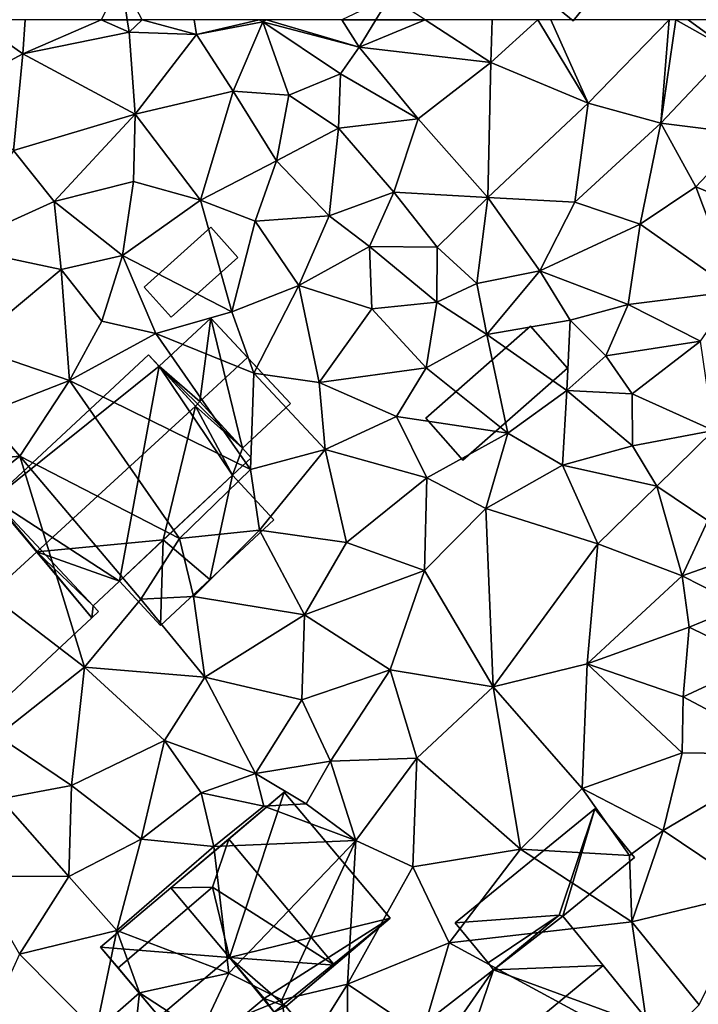
# Model space of a CAD drawing. Extents: x -2000 to -964, y -2000 to -984.
# Drawn here: x -1435 to -1397, y -1806 to -1750 of the extents above; entities that cross this region are included whole.
import ezdxf

# ---------------------------------------------------------------- set-up
doc = ezdxf.new("R2010")
doc.units = 0
doc.header["$MEASUREMENT"] = 0
for name, color, linetype in [('Bygninger_LOD1', 1, 'Continuous'), ('Bygninger_LOD2', 1, 'Continuous'), ('Terraen', 33, 'Continuous')]:
    doc.layers.add(name, color=color, linetype=linetype)

# ---------------------------------------------------------------- blocks, each defined once
blk = doc.blocks.new('1km_6223_571_Flyttet_X-573000m_Y-6225000m_ACAD_1_FMEBLOCK41')
at = {"layer": 'Terraen', "color": 9, "true_color": 0xbbbbbb}
for points in [[(8.106, -62.5, 11.376), (7.78, -60.28, 11.52), (6.637, -62.5, 11.376)], [(8.954, -62.5, 11.389), (7.78, -60.28, 11.52), (8.106, -62.5, 11.376)], [(22.176, -62.5, 11.218), (22.97, -61.2, 11.2), (20.26, -62.5, 11.236)], [(24.965, -62.5, 11.081), (22.97, -61.2, 11.2), (22.176, -62.5, 11.218)]]:
    blk.add_polyline3d(points, close=True, dxfattribs=at)
blk = doc.blocks.new('1km_6223_571_Flyttet_X-573000m_Y-6225000m_ACAD_1_FMEBLOCK81')
at = {"layer": 'Terraen', "color": 9, "true_color": 0xbbbbbb}
for points in [[(-0.531, 62.5, 11.626), (-1.79, 58.42, 11.52), (2.2, 60.56, 11.39)], [(2.327, 62.5, 11.446), (-0.531, 62.5, 11.626), (2.2, 60.56, 11.39)], [(2.327, 62.5, 11.446), (2.2, 60.56, 11.39), (6.637, 62.5, 11.376)], [(2.2, 60.56, 11.39), (8.21, 61.79, 11.33), (6.637, 62.5, 11.376)], [(8.106, 62.5, 11.376), (6.637, 62.5, 11.376), (8.21, 61.79, 11.33)], [(8.954, 62.5, 11.389), (8.106, 62.5, 11.376), (8.21, 61.79, 11.33)], [(8.954, 62.5, 11.389), (8.21, 61.79, 11.33), (12.02, 61.66, 11.32)], [(11.889, 62.5, 11.389), (8.954, 62.5, 11.389), (12.02, 61.66, 11.32)], [(15.574, 62.5, 11.457), (11.889, 62.5, 11.389), (12.02, 61.66, 11.32)], [(15.574, 62.5, 11.457), (12.02, 61.66, 11.32), (15.79, 62.37, 11.45)], [(12.02, 61.66, 11.32), (14.1, 58.45, 11.19), (15.79, 62.37, 11.45)], [(15.79, 62.37, 11.45), (14.1, 58.45, 11.19), (17.26, 58.24, 11.41)], [(15.792, 62.5, 11.449), (15.574, 62.5, 11.457), (15.79, 62.37, 11.45)], [(15.989, 62.5, 11.436), (15.79, 62.37, 11.45), (21.23, 60.95, 11.24)], [(15.989, 62.5, 11.436), (15.792, 62.5, 11.449), (15.79, 62.37, 11.45)], [(15.79, 62.37, 11.45), (20.17, 59.43, 11.61), (21.23, 60.95, 11.24)], [(15.79, 62.37, 11.45), (17.26, 58.24, 11.41), (20.17, 59.43, 11.61)], [(20.26, 62.5, 11.236), (15.989, 62.5, 11.436), (21.23, 60.95, 11.24)], [(22.176, 62.5, 11.218), (20.26, 62.5, 11.236), (21.23, 60.95, 11.24)], [(24.965, 62.5, 11.081), (22.176, 62.5, 11.218), (21.23, 60.95, 11.24)], [(24.965, 62.5, 11.081), (21.23, 60.95, 11.24), (28.68, 60.08, 10.86)], [(28.76, 62.5, 11.053), (24.965, 62.5, 11.081), (28.68, 60.08, 10.86)], [(31.334, 62.5, 10.852), (28.68, 60.08, 10.86), (34.19, 57.78, 10.76)], [(31.334, 62.5, 10.852), (28.76, 62.5, 11.053), (28.68, 60.08, 10.86)], [(32.075, 62.5, 10.842), (31.334, 62.5, 10.852), (34.19, 57.78, 10.76)], [(38.764, 62.5, 10.714), (32.075, 62.5, 10.842), (34.19, 57.78, 10.76)], [(38.764, 62.5, 10.714), (34.19, 57.78, 10.76), (38.29, 56.65, 10.68)], [(39.143, 62.5, 10.708), (38.29, 56.65, 10.68), (42.21, 60.77, 10.65)], [(39.143, 62.5, 10.708), (38.764, 62.5, 10.714), (38.29, 56.65, 10.68)], [(39.84, 62.5, 10.697), (39.143, 62.5, 10.708), (42.21, 60.77, 10.65)], [(42.409, 62.5, 10.904), (39.84, 62.5, 10.697), (42.21, 60.77, 10.65)], [(8.21, 61.79, 11.33), (2.2, 60.56, 11.39), (8.56, 57.15, 11.26)], [(8.21, 61.79, 11.33), (8.56, 57.15, 11.26), (12.02, 61.66, 11.32)], [(12.02, 61.66, 11.32), (8.56, 57.15, 11.26), (14.1, 58.45, 11.19)], [(21.23, 60.95, 11.24), (20.17, 59.43, 11.61), (24.57, 56.89, 10.92)], [(21.23, 60.95, 11.24), (24.57, 56.89, 10.92), (28.68, 60.08, 10.86)], [(42.21, 60.77, 10.65), (38.29, 56.65, 10.68), (43.11, 56.05, 10.66)], [(-1.79, 58.42, 11.52), (1.68, 55.1, 11.31), (2.2, 60.56, 11.39)], [(2.2, 60.56, 11.39), (1.68, 55.1, 11.31), (8.56, 57.15, 11.26)], [(28.68, 60.08, 10.86), (24.57, 56.89, 10.92), (28.52, 52.44, 10.81)], [(28.68, 60.08, 10.86), (28.52, 52.44, 10.81), (34.19, 57.78, 10.76)], [(20.17, 59.43, 11.61), (17.26, 58.24, 11.41), (20.07, 56.36, 11.13)], [(20.17, 59.43, 11.61), (20.07, 56.36, 11.13), (24.57, 56.89, 10.92)], [(8.56, 57.15, 11.26), (12.25, 52.29, 11.2), (14.1, 58.45, 11.19)], [(16.55, 54.51, 11.22), (14.1, 58.45, 11.19), (12.25, 52.29, 11.2)], [(16.55, 54.51, 11.22), (17.26, 58.24, 11.41), (14.1, 58.45, 11.19)], [(16.55, 54.51, 11.22), (20.07, 56.36, 11.13), (17.26, 58.24, 11.41)], [(34.19, 57.78, 10.76), (28.52, 52.44, 10.81), (33.43, 52.18, 10.74)], [(34.19, 57.78, 10.76), (33.43, 52.18, 10.74), (38.29, 56.65, 10.68)], [(8.56, 57.15, 11.26), (1.68, 55.1, 11.31), (3.98, 52.22, 11.19)], [(8.56, 57.15, 11.26), (3.98, 52.22, 11.19), (8.47, 53.35, 11.15)], [(8.56, 57.15, 11.26), (8.47, 53.35, 11.15), (12.25, 52.29, 11.2)], [(24.57, 56.89, 10.92), (20.07, 56.36, 11.13), (23.19, 52.75, 11.08)], [(24.57, 56.89, 10.92), (23.19, 52.75, 11.08), (28.52, 52.44, 10.81)], [(16.55, 54.51, 11.22), (19.54, 51.41, 11.06), (20.07, 56.36, 11.13)], [(20.07, 56.36, 11.13), (19.54, 51.41, 11.06), (23.19, 52.75, 11.08)], [(38.29, 56.65, 10.68), (33.43, 52.18, 10.74), (37.13, 50.93, 10.68)], [(38.29, 56.65, 10.68), (37.13, 50.93, 10.68), (40.27, 53.05, 10.65)], [(38.29, 56.65, 10.68), (40.27, 53.05, 10.65), (43.11, 56.05, 10.66)], [(43.11, 56.05, 10.66), (40.27, 53.05, 10.65), (46.18, 50.63, 10.35)], [(1.68, 55.1, 11.31), (-1.68, 49.66, 11.4), (3.98, 52.22, 11.19)], [(16.55, 54.51, 11.22), (12.25, 52.29, 11.2), (15.35, 51.1, 11.2)], [(16.55, 54.51, 11.22), (15.35, 51.1, 11.2), (19.54, 51.41, 11.06)], [(8.47, 53.35, 11.15), (3.98, 52.22, 11.19), (7.85, 49.17, 11.19)], [(8.47, 53.35, 11.15), (7.85, 49.17, 11.19), (12.25, 52.29, 11.2)], [(40.27, 53.05, 10.65), (37.13, 50.93, 10.68), (42.51, 47.14, 10.44)], [(40.27, 53.05, 10.65), (42.51, 47.14, 10.44), (46.18, 50.63, 10.35)], [(23.19, 52.75, 11.08), (19.54, 51.41, 11.06), (21.82, 49.68, 11.11)], [(23.19, 52.75, 11.08), (21.82, 49.68, 11.11), (25.65, 49.63, 11.02)], [(28.52, 52.44, 10.81), (23.19, 52.75, 11.08), (25.65, 49.63, 11.02)], [(28.52, 52.44, 10.81), (25.65, 49.63, 11.02), (27.88, 47.58, 11.21)], [(28.52, 52.44, 10.81), (27.88, 47.58, 11.21), (31.46, 48.29, 10.89)], [(33.43, 52.18, 10.74), (28.52, 52.44, 10.81), (31.46, 48.29, 10.89)], [(3.98, 52.22, 11.19), (-1.68, 49.66, 11.4), (4.38, 48.37, 11.24)], [(3.98, 52.22, 11.19), (4.38, 48.37, 11.24), (7.85, 49.17, 11.19)], [(12.25, 52.29, 11.2), (7.85, 49.17, 11.19), (14.03, 45.97, 11.12)], [(15.35, 51.1, 11.2), (12.25, 52.29, 11.2), (14.03, 45.97, 11.12)], [(33.43, 52.18, 10.74), (31.46, 48.29, 10.89), (37.13, 50.93, 10.68)], [(15.35, 51.1, 11.2), (17.82, 47.47, 11.05), (19.54, 51.41, 11.06)], [(19.54, 51.41, 11.06), (17.82, 47.47, 11.05), (21.82, 49.68, 11.11)], [(15.35, 51.1, 11.2), (14.03, 45.97, 11.12), (17.82, 47.47, 11.05)], [(37.13, 50.93, 10.68), (31.46, 48.29, 10.89), (36.45, 46.39, 10.73)], [(37.13, 50.93, 10.68), (36.45, 46.39, 10.73), (42.51, 47.14, 10.44)], [(-1.68, 49.66, 11.4), (-0.84, 44.03, 11.35), (4.38, 48.37, 11.24)], [(21.82, 49.68, 11.11), (17.82, 47.47, 11.05), (21.94, 46.15, 10.95)], [(21.82, 49.68, 11.11), (25.63, 46.53, 11.31), (25.65, 49.63, 11.02)], [(21.82, 49.68, 11.11), (21.94, 46.15, 10.95), (25.63, 46.53, 11.31)], [(25.65, 49.63, 11.02), (25.63, 46.53, 11.31), (27.88, 47.58, 11.21)], [(7.85, 49.17, 11.19), (4.38, 48.37, 11.24), (6.67, 45.46, 11.17)], [(7.85, 49.17, 11.19), (6.67, 45.46, 11.17), (9.73, 44.75, 11.12)], [(7.85, 49.17, 11.19), (9.73, 44.75, 11.12), (14.03, 45.97, 11.12)], [(4.38, 48.37, 11.24), (-0.84, 44.03, 11.35), (4.84, 42.09, 11.07)], [(4.38, 48.37, 11.24), (4.84, 42.09, 11.07), (6.67, 45.46, 11.17)], [(31.46, 48.29, 10.89), (27.88, 47.58, 11.21), (28.46, 44.69, 10.91)], [(31.46, 48.29, 10.89), (28.46, 44.69, 10.91), (33.17, 45.51, 11.12)], [(31.46, 48.29, 10.89), (33.17, 45.51, 11.12), (36.45, 46.39, 10.73)], [(14.03, 45.97, 11.12), (15.27, 42.51, 11.19), (17.82, 47.47, 11.05)], [(17.82, 47.47, 11.05), (15.27, 42.51, 11.19), (18.97, 41.98, 11.04)], [(17.82, 47.47, 11.05), (18.97, 41.98, 11.04), (21.94, 46.15, 10.95)], [(25.63, 46.53, 11.31), (28.46, 44.69, 10.91), (27.88, 47.58, 11.21)], [(42.51, 47.14, 10.44), (36.45, 46.39, 10.73), (40.55, 44.32, 10.5)], [(25.63, 46.53, 11.31), (21.94, 46.15, 10.95), (25.02, 42.82, 10.88)], [(25.63, 46.53, 11.31), (25.02, 42.82, 10.88), (28.46, 44.69, 10.91)], [(36.45, 46.39, 10.73), (33.17, 45.51, 11.12), (35.19, 43.49, 10.73)], [(36.45, 46.39, 10.73), (35.19, 43.49, 10.73), (40.55, 44.32, 10.5)], [(14.03, 45.97, 11.12), (9.73, 44.75, 11.12), (15.27, 42.51, 11.19)], [(21.94, 46.15, 10.95), (18.97, 41.98, 11.04), (25.02, 42.82, 10.88)], [(6.67, 45.46, 11.17), (4.84, 42.09, 11.07), (9.73, 44.75, 11.12)], [(28.46, 44.69, 10.91), (32.98, 41.54, 10.94), (33.17, 45.51, 11.12)], [(33.17, 45.51, 11.12), (32.98, 41.54, 10.94), (35.19, 43.49, 10.73)], [(9.73, 44.75, 11.12), (4.84, 42.09, 11.07), (15.08, 37.06, 11.02)], [(9.73, 44.75, 11.12), (15.08, 37.06, 11.02), (15.27, 42.51, 11.19)], [(28.46, 44.69, 10.91), (25.02, 42.82, 10.88), (29.64, 39.12, 10.85)], [(28.46, 44.69, 10.91), (29.64, 39.12, 10.85), (32.98, 41.54, 10.94)], [(-0.84, 44.03, 11.35), (-0.04, 40.19, 11.16), (4.84, 42.09, 11.07)], [(40.55, 44.32, 10.5), (35.19, 43.49, 10.73), (36.68, 41.35, 10.73)], [(40.55, 44.32, 10.5), (36.68, 41.35, 10.73), (41.27, 39.27, 10.45)], [(35.19, 43.49, 10.73), (32.98, 41.54, 10.94), (36.68, 41.35, 10.73)], [(15.27, 42.51, 11.19), (15.08, 37.06, 11.02), (19.31, 38.19, 10.91)], [(15.27, 42.51, 11.19), (19.31, 38.19, 10.91), (18.97, 41.98, 11.04)], [(18.97, 41.98, 11.04), (23.34, 40.06, 10.88), (25.02, 42.82, 10.88)], [(25.02, 42.82, 10.88), (23.34, 40.06, 10.88), (29.64, 39.12, 10.85)], [(-0.04, 40.19, 11.16), (2.03, 37.82, 11.07), (4.84, 42.09, 11.07)], [(4.84, 42.09, 11.07), (2.03, 37.82, 11.07), (11.06, 33.16, 10.97)], [(4.84, 42.09, 11.07), (11.06, 33.16, 10.97), (15.08, 37.06, 11.02)], [(18.97, 41.98, 11.04), (19.31, 38.19, 10.91), (23.34, 40.06, 10.88)], [(32.98, 41.54, 10.94), (29.64, 39.12, 10.85), (32.73, 37.31, 10.68)], [(32.98, 41.54, 10.94), (32.73, 37.31, 10.68), (36.7, 38.4, 10.8)], [(32.98, 41.54, 10.94), (36.7, 38.4, 10.8), (36.68, 41.35, 10.73)], [(36.68, 41.35, 10.73), (36.7, 38.4, 10.8), (41.27, 39.27, 10.45)], [(-0.04, 40.19, 11.16), (-2.56, 37.4, 11.19), (2.03, 37.82, 11.07)], [(23.34, 40.06, 10.88), (19.31, 38.19, 10.91), (25.06, 36.59, 10.8)], [(23.34, 40.06, 10.88), (25.06, 36.59, 10.8), (29.64, 39.12, 10.85)], [(29.64, 39.12, 10.85), (25.06, 36.59, 10.8), (28.4, 34.86, 10.72)], [(29.64, 39.12, 10.85), (28.4, 34.86, 10.72), (32.73, 37.31, 10.68)], [(36.7, 38.4, 10.8), (38.08, 36.13, 10.8), (41.27, 39.27, 10.45)], [(41.27, 39.27, 10.45), (38.08, 36.13, 10.8), (40.96, 34.18, 10.75)], [(19.31, 38.19, 10.91), (15.08, 37.06, 11.02), (15.6, 33.63, 10.85)], [(19.31, 38.19, 10.91), (15.6, 33.63, 10.85), (20.51, 32.94, 10.77)], [(19.31, 38.19, 10.91), (20.51, 32.94, 10.77), (25.06, 36.59, 10.8)], [(36.7, 38.4, 10.8), (32.73, 37.31, 10.68), (38.08, 36.13, 10.8)], [(2.03, 37.82, 11.07), (-2.56, 37.4, 11.19), (-3.83, 33.18, 11.19)], [(2.03, 37.82, 11.07), (-3.83, 33.18, 11.19), (5.7, 25.89, 11.12)], [(2.03, 37.82, 11.07), (8.87, 29.74, 11.08), (11.06, 33.16, 10.97)], [(2.03, 37.82, 11.07), (5.7, 25.89, 11.12), (8.87, 29.74, 11.08)], [(32.73, 37.31, 10.68), (28.4, 34.86, 10.72), (34.73, 32.86, 10.52)], [(32.73, 37.31, 10.68), (34.73, 32.86, 10.52), (38.08, 36.13, 10.8)], [(15.08, 37.06, 11.02), (11.06, 33.16, 10.97), (15.6, 33.63, 10.85)], [(25.06, 36.59, 10.8), (20.51, 32.94, 10.77), (24.92, 31.35, 10.76)], [(25.06, 36.59, 10.8), (24.92, 31.35, 10.76), (28.4, 34.86, 10.72)], [(38.08, 36.13, 10.8), (34.73, 32.86, 10.52), (39.5, 31.05, 10.67)], [(38.08, 36.13, 10.8), (39.5, 31.05, 10.67), (40.96, 34.18, 10.75)], [(28.81, 24.78, 10.64), (28.4, 34.86, 10.72), (24.92, 31.35, 10.76)], [(28.81, 24.78, 10.64), (34.73, 32.86, 10.52), (28.4, 34.86, 10.72)], [(39.5, 31.05, 10.67), (43.73, 32.53, 10.67), (40.96, 34.18, 10.75)], [(11.06, 33.16, 10.97), (11.85, 29.88, 11), (15.6, 33.63, 10.85)], [(15.6, 33.63, 10.85), (11.85, 29.88, 11), (18.14, 28.84, 10.73)], [(15.6, 33.63, 10.85), (18.14, 28.84, 10.73), (20.51, 32.94, 10.77)], [(-3.83, 33.18, 11.19), (0.77, 22, 11.12), (5.7, 25.89, 11.12)], [(11.06, 33.16, 10.97), (8.87, 29.74, 11.08), (11.85, 29.88, 11)], [(24.92, 31.35, 10.76), (20.51, 32.94, 10.77), (18.14, 28.84, 10.73)], [(34.14, 26.07, 10.5), (34.73, 32.86, 10.52), (28.81, 24.78, 10.64)], [(34.14, 26.07, 10.5), (39.5, 31.05, 10.67), (34.73, 32.86, 10.52)], [(42.84, 29.36, 10.38), (43.73, 32.53, 10.67), (39.5, 31.05, 10.67)], [(22.98, 25.74, 10.67), (24.92, 31.35, 10.76), (18.14, 28.84, 10.73)], [(28.81, 24.78, 10.64), (24.92, 31.35, 10.76), (22.98, 25.74, 10.67)], [(34.14, 26.07, 10.5), (39.9, 28.14, 10.34), (39.5, 31.05, 10.67)], [(39.9, 28.14, 10.34), (42.84, 29.36, 10.38), (39.5, 31.05, 10.67)], [(12.5, 25.32, 10.82), (8.87, 29.74, 11.08), (5.7, 25.89, 11.12)], [(12.5, 25.32, 10.82), (11.85, 29.88, 11), (8.87, 29.74, 11.08)], [(12.5, 25.32, 10.82), (18.14, 28.84, 10.73), (11.85, 29.88, 11)], [(43.86, 26.2, 10.32), (42.84, 29.36, 10.38), (39.9, 28.14, 10.34)], [(17.99, 24.04, 10.8), (18.14, 28.84, 10.73), (12.5, 25.32, 10.82)], [(17.99, 24.04, 10.8), (22.98, 25.74, 10.67), (18.14, 28.84, 10.73)], [(34.14, 26.07, 10.5), (39.56, 24.2, 10.46), (39.9, 28.14, 10.34)], [(39.56, 24.2, 10.46), (43.86, 26.2, 10.32), (39.9, 28.14, 10.34)], [(45.71, 20.95, 10.18), (43.86, 26.2, 10.32), (39.56, 24.2, 10.46)], [(4.95, 19.2, 10.93), (5.7, 25.89, 11.12), (0.77, 22, 11.12)], [(4.95, 19.2, 10.93), (10.22, 21.74, 10.81), (5.7, 25.89, 11.12)], [(10.22, 21.74, 10.81), (12.5, 25.32, 10.82), (5.7, 25.89, 11.12)], [(19.61, 20.57, 11), (22.98, 25.74, 10.67), (17.99, 24.04, 10.8)], [(19.61, 20.57, 11), (24.49, 20.73, 10.78), (22.98, 25.74, 10.67)], [(24.49, 20.73, 10.78), (28.81, 24.78, 10.64), (22.98, 25.74, 10.67)], [(33.84, 19.03, 10.44), (34.14, 26.07, 10.5), (28.81, 24.78, 10.64)], [(33.84, 19.03, 10.44), (39.51, 21.04, 10.36), (34.14, 26.07, 10.5)], [(39.51, 21.04, 10.36), (39.56, 24.2, 10.46), (34.14, 26.07, 10.5)], [(15.36, 19.88, 11.08), (12.5, 25.32, 10.82), (10.22, 21.74, 10.81)], [(15.36, 19.88, 11.08), (17.99, 24.04, 10.8), (12.5, 25.32, 10.82)], [(30.35, 15.59, 10.6), (28.81, 24.78, 10.64), (24.49, 20.73, 10.78)], [(33.84, 19.03, 10.44), (28.81, 24.78, 10.64), (30.35, 15.59, 10.6)], [(19.61, 20.57, 11), (17.99, 24.04, 10.8), (15.36, 19.88, 11.08)], [(45.71, 20.95, 10.18), (39.56, 24.2, 10.46), (39.51, 21.04, 10.36)], [(0.94, 18.44, 11.22), (4.95, 19.2, 10.93), (0.77, 22, 11.12)], [(8.89, 16.15, 11.02), (10.22, 21.74, 10.81), (4.95, 19.2, 10.93)], [(8.89, 16.15, 11.02), (12.29, 18.78, 10.92), (10.22, 21.74, 10.81)], [(12.29, 18.78, 10.92), (15.36, 19.88, 11.08), (10.22, 21.74, 10.81)], [(21.04, 16.09, 10.89), (24.49, 20.73, 10.78), (19.61, 20.57, 11)], [(24.27, 14.6, 10.88), (24.49, 20.73, 10.78), (21.04, 16.09, 10.89)], [(24.27, 14.6, 10.88), (30.35, 15.59, 10.6), (24.49, 20.73, 10.78)], [(38.43, 16.65, 10.28), (39.51, 21.04, 10.36), (33.84, 19.03, 10.44)], [(38.43, 16.65, 10.28), (45.71, 20.95, 10.18), (39.51, 21.04, 10.36)], [(43.61, 13.17, 9.99), (45.71, 20.95, 10.18), (38.43, 16.65, 10.28)], [(18.23, 18.15, 10.96), (19.61, 20.57, 11), (15.36, 19.88, 11.08)], [(21.04, 16.09, 10.89), (19.61, 20.57, 11), (18.23, 18.15, 10.96)], [(15.84, 18.02, 10.16), (15.36, 19.88, 11.08), (12.29, 18.78, 10.92)], [(18.23, 18.15, 10.96), (15.36, 19.88, 11.08), (15.84, 18.02, 10.16)], [(4.81, 14.04, 11.1), (4.95, 19.2, 10.93), (0.94, 18.44, 11.22)], [(4.81, 14.04, 11.1), (8.89, 16.15, 11.02), (4.95, 19.2, 10.93)], [(36.53, 15.23, 10.92), (33.84, 19.03, 10.44), (30.35, 15.59, 10.6)], [(38.43, 16.65, 10.28), (33.84, 19.03, 10.44), (36.53, 15.23, 10.92)], [(-0.53, 14.06, 11.58), (4.81, 14.04, 11.1), (0.94, 18.44, 11.22)], [(13.01, 15.74, 11.08), (12.29, 18.78, 10.92), (8.89, 16.15, 11.02)], [(13.01, 15.74, 11.08), (15.84, 18.02, 10.16), (12.29, 18.78, 10.92)], [(21.04, 16.09, 10.89), (15.84, 18.02, 10.16), (13.01, 15.74, 11.08)], [(21.04, 16.09, 10.89), (18.23, 18.15, 10.96), (15.84, 18.02, 10.16)], [(7.52, 11, 11.25), (8.89, 16.15, 11.02), (4.81, 14.04, 11.1)], [(7.52, 11, 11.25), (13.01, 15.74, 11.08), (8.89, 16.15, 11.02)], [(36.65, 11.48, 10.81), (38.43, 16.65, 10.28), (36.53, 15.23, 10.92)], [(36.65, 11.48, 10.81), (43.61, 13.17, 9.99), (38.43, 16.65, 10.28)], [(13.86, 8.58, 12.15), (13.01, 15.74, 11.08), (7.52, 11, 11.25)], [(13.86, 8.58, 12.15), (21.04, 16.09, 10.89), (13.01, 15.74, 11.08)], [(16.85, 7.07, 11.55), (21.04, 16.09, 10.89), (13.86, 8.58, 12.15)], [(16.85, 7.07, 11.55), (20.57, 7.96, 10.83), (21.04, 16.09, 10.89)], [(20.57, 7.96, 10.83), (24.27, 14.6, 10.88), (21.04, 16.09, 10.89)], [(26.32, 10.3, 10.83), (30.35, 15.59, 10.6), (24.27, 14.6, 10.88)], [(26.32, 10.3, 10.83), (36.65, 11.48, 10.81), (30.35, 15.59, 10.6)], [(36.65, 11.48, 10.81), (36.53, 15.23, 10.92), (30.35, 15.59, 10.6)], [(26.32, 10.3, 10.83), (24.27, 14.6, 10.88), (20.57, 7.96, 10.83)], [(2.02, 9.65, 11.46), (4.81, 14.04, 11.1), (-0.53, 14.06, 11.58)], [(2.02, 9.65, 11.46), (7.52, 11, 11.25), (4.81, 14.04, 11.1)], [(40.47, 6.79, 10), (43.61, 13.17, 9.99), (36.65, 11.48, 10.81)], [(37.73, 4.12, 10.59), (36.65, 11.48, 10.81), (26.32, 10.3, 10.83)], [(37.73, 4.12, 10.59), (40.47, 6.79, 10), (36.65, 11.48, 10.81)], [(6.33, 5.31, 11.48), (7.52, 11, 11.25), (2.02, 9.65, 11.46)], [(6.33, 5.31, 11.48), (8.81, 7.47, 11.51), (7.52, 11, 11.25)], [(8.81, 7.47, 11.51), (13.86, 8.58, 12.15), (7.52, 11, 11.25)], [(24.8, 5.11, 11.08), (26.32, 10.3, 10.83), (20.57, 7.96, 10.83)], [(37.73, 4.12, 10.59), (26.32, 10.3, 10.83), (24.8, 5.11, 11.08)], [(0.212, 5.7, 11.367), (6.33, 5.31, 11.48), (2.02, 9.65, 11.46)], [(12.28, 5.21, 12.16), (13.86, 8.58, 12.15), (8.81, 7.47, 11.51)], [(12.28, 5.21, 12.16), (16.85, 7.07, 11.55), (13.86, 8.58, 12.15)], [(17.47, 3.01, 10.89), (20.57, 7.96, 10.83), (16.85, 7.07, 11.55)], [(17.47, 3.01, 10.89), (20.55, 1.07, 10.92), (20.57, 7.96, 10.83)], [(24.8, 5.11, 11.08), (20.57, 7.96, 10.83), (20.55, 1.07, 10.92)], [(8.31, 3.01, 11.46), (8.81, 7.47, 11.51), (6.33, 5.31, 11.48)], [(8.31, 3.01, 11.46), (12.28, 5.21, 12.16), (8.81, 7.47, 11.51)], [(17.47, 3.01, 10.89), (16.85, 7.07, 11.55), (12.28, 5.21, 12.16)]]:
    blk.add_polyline3d(points, close=True, dxfattribs=at)
blk = doc.blocks.new('building_74995')
at = {"layer": 'Bygninger_LOD2', "color": 16, "true_color": 0x7e0000}
for points in [[(0.978, 5.749, 13.691), (3.91, 8.47, 13.69), (3.91, 8.47, 11.14), (0.98, 5.75, 11.11)], [(3.91, 8.47, 13.69), (3.29, 3.75, 15.12), (0.978, 5.749, 13.691)], [(3.91, 8.47, 11.14), (5.7, 1.12, 11.01), (0.98, 5.75, 11.11)], [(5.99, 6.24, 15.12), (3.29, 3.75, 15.12), (3.91, 8.47, 13.69)], [(5.99, 6.24, 15.12), (8.41, 3.64, 11.01), (3.91, 8.47, 11.14)], [(5.99, 6.24, 15.12), (3.91, 8.47, 11.14), (3.91, 8.47, 13.69)], [(3.91, 8.47, 11.14), (8.41, 3.64, 11.01), (5.7, 1.12, 11.01)], [(0.38, 6.4, 13.28), (0.38, 6.4, 11.09), (-8.41, -1.77, 11.15)], [(-8.41, -1.77, 13.73), (0.38, 6.4, 13.28), (-8.41, -1.77, 11.15)], [(0.38, 6.4, 13.69), (0.38, 6.4, 13.28), (-8.41, -1.77, 13.73)], [(-8.41, -1.77, 13.73), (0.38, 6.4, 13.69), (3.04, 3.49, 15.48), (-5.94, -4.74, 15.47)], [(-8.41, -1.77, 11.15), (0.38, 6.4, 11.09), (0.98, 5.75, 11.11)], [(0.978, 5.749, 13.691), (3.04, 3.49, 15.48), (0.38, 6.4, 13.69)], [(0.98, 5.75, 11.11), (0.978, 5.749, 13.691), (0.38, 6.4, 13.28)], [(0.38, 6.4, 13.28), (0.978, 5.749, 13.691), (0.38, 6.4, 13.69)], [(0.38, 6.4, 11.09), (0.98, 5.75, 11.11), (0.38, 6.4, 13.28)], [(8.41, 3.64, 13.46), (5.7, 1.12, 13.46), (3.29, 3.75, 15.12), (5.99, 6.24, 15.12)], [(8.41, 3.64, 13.46), (8.41, 3.64, 11.01), (5.99, 6.24, 15.12)], [(0.98, 5.75, 11.11), (-1.26, -6.4, 11.12), (-8.41, -1.77, 11.15)], [(0.98, 5.75, 11.11), (5.13, -0.41, 11.02), (-1.26, -6.4, 11.12)], [(0.978, 5.749, 13.691), (3.04, 3.49, 15.12), (3.04, 3.49, 15.48)], [(0.978, 5.749, 13.691), (3.29, 3.75, 15.12), (3.04, 3.49, 15.12)], [(0.98, 5.75, 11.11), (5.7, 1.12, 11.01), (5.13, -0.41, 11.02)], [(3.04, 3.49, 15.48), (1.221, -4.071, 13.574), (-5.94, -4.74, 15.47)], [(1.221, -4.071, 13.574), (3.04, 3.49, 15.48), (5.13, -0.41, 13.55)], [(3.04, 3.49, 15.48), (3.29, 3.75, 15.49), (3.29, 3.75, 15.12), (3.04, 3.49, 15.12)], [(3.29, 3.75, 15.49), (5.7, 1.12, 13.88), (3.04, 3.49, 15.48)], [(5.7, 1.12, 13.88), (5.13, -0.41, 13.55), (3.04, 3.49, 15.48)], [(5.7, 1.12, 13.88), (5.7, 1.12, 13.46), (3.29, 3.75, 15.12)], [(3.29, 3.75, 15.12), (3.29, 3.75, 15.49), (5.7, 1.12, 13.88)], [(5.7, 1.12, 11.01), (8.41, 3.64, 11.01), (8.41, 3.64, 13.46), (5.7, 1.12, 13.46)], [(5.7, 1.12, 11.01), (6.19, 0.58, 11), (5.13, -0.41, 11.02)], [(5.13, -0.41, 13.55), (5.7, 1.12, 13.88), (6.19, 0.58, 13.56)], [(5.7, 1.12, 13.88), (6.19, 0.58, 13.56), (5.7, 1.12, 13.46)], [(5.7, 1.12, 13.46), (6.19, 0.58, 13.56), (6.19, 0.58, 11)], [(5.7, 1.12, 13.46), (6.19, 0.58, 11), (5.7, 1.12, 11.01)], [(5.13, -0.41, 13.55), (6.19, 0.58, 13.56), (5.13, -0.41, 11.02)], [(6.19, 0.58, 13.56), (6.19, 0.58, 11), (5.13, -0.41, 11.02)], [(5.13, -0.41, 11.02), (-1.26, -6.4, 11.12), (1.221, -4.071, 13.574)], [(5.13, -0.41, 13.55), (5.13, -0.41, 11.02), (1.221, -4.071, 13.574)], [(-8.41, -1.77, 11.15), (-5.94, -4.74, 15.47), (-8.41, -1.77, 13.73)], [(-8.41, -1.77, 11.15), (-2.83, -8.47, 11.1), (-5.94, -4.74, 15.47)], [(-1.26, -6.4, 11.12), (-2.74, -7.79, 11.08), (-8.41, -1.77, 11.15)], [(-2.74, -7.79, 11.08), (-2.83, -8.47, 11.1), (-8.41, -1.77, 11.15)], [(-1.26, -6.4, 13.515), (-5.94, -4.74, 15.47), (1.221, -4.071, 13.574)], [(1.221, -4.071, 13.574), (-1.26, -6.4, 11.12), (-1.26, -6.4, 13.515)], [(-2.83, -8.47, 11.1), (-2.83, -8.47, 13.29), (-5.94, -4.74, 15.47)], [(-1.26, -6.4, 13.515), (-2.74, -7.79, 13.48), (-5.94, -4.74, 15.47)], [(-5.94, -4.74, 15.47), (-2.74, -7.79, 13.48), (-2.83, -8.47, 13.29)], [(-1.26, -6.4, 13.515), (-1.26, -6.4, 11.12), (-2.74, -7.79, 13.48)], [(-1.26, -6.4, 11.12), (-2.74, -7.79, 11.08), (-2.74, -7.79, 13.48)], [(-2.74, -7.79, 11.08), (-2.44, -8.11, 11.07), (-2.83, -8.47, 11.1)], [(-2.83, -8.47, 13.29), (-2.74, -7.79, 13.48), (-2.44, -8.11, 13.29)], [(-2.74, -7.79, 13.48), (-2.44, -8.11, 13.29), (-2.44, -8.11, 11.07), (-2.74, -7.79, 11.08)], [(-2.44, -8.11, 13.29), (-2.83, -8.47, 13.29), (-2.83, -8.47, 11.1), (-2.44, -8.11, 11.07)]]:
    blk.add_3dface(points, dxfattribs=at)
blk = doc.blocks.new('building_176676')
at = {"layer": 'Bygninger_LOD1', "color": 16, "true_color": 0x7e0000}
for points in [[(1.915, 3.785, 11.02), (4.005, 1.415, 10.87), (-1.915, -3.785, 10.75), (-4.005, -1.415, 10.87)], [(-4.005, -1.415, 13.37), (1.915, 3.785, 13.52), (4.005, 1.415, 13.37), (-1.915, -3.785, 13.25)], [(-4.005, -1.415, 10.87), (-4.005, -1.415, 13.37), (1.915, 3.785, 13.52), (1.915, 3.785, 11.02)], [(1.915, 3.785, 11.02), (1.915, 3.785, 13.52), (4.005, 1.415, 13.37), (4.005, 1.415, 10.87)], [(4.005, 1.415, 10.87), (4.005, 1.415, 13.37), (-1.915, -3.785, 13.25), (-1.915, -3.785, 10.75)], [(-1.915, -3.785, 10.75), (-1.915, -3.785, 13.25), (-4.005, -1.415, 13.37), (-4.005, -1.415, 10.87)]]:
    blk.add_3dface(points, dxfattribs=at)
blk = doc.blocks.new('building_126522')
at = {"layer": 'Bygninger_LOD2', "color": 16, "true_color": 0x7e0000}
for points in [[(-3.995, -2.135, 11.06), (1.145, 4.385, 11.13), (3.995, 2.075, 11.08), (-1.235, -4.385, 10.82)], [(-3.995, -2.135, 13.42), (1.145, 4.385, 13.41), (1.145, 4.385, 11.13), (-3.995, -2.135, 11.06)], [(3.995, 2.075, 13.26), (-1.235, -4.385, 13.27), (-3.995, -2.135, 13.42), (1.145, 4.385, 13.41)], [(1.145, 4.385, 13.41), (3.995, 2.075, 13.26), (3.995, 2.075, 11.08), (1.145, 4.385, 11.13)], [(-1.235, -4.385, 10.82), (3.995, 2.075, 11.08), (3.995, 2.075, 13.26), (-1.235, -4.385, 13.27)], [(-1.235, -4.385, 10.82), (-1.235, -4.385, 13.27), (-3.995, -2.135, 13.42), (-3.995, -2.135, 11.06)]]:
    blk.add_3dface(points, dxfattribs=at)
blk = doc.blocks.new('building_24906')
at = {"layer": 'Bygninger_LOD2', "color": 16, "true_color": 0x7e0000}
for points in [[(-4.37, -1.745, 11.12), (2.02, 4.245, 11.02), (4.37, 1.715, 10.92), (-2.04, -4.245, 11.05)], [(-4.37, -1.745, 11.12), (-1.889, 0.584, 13.574), (2.02, 4.245, 11.02)], [(2.02, 4.245, 13.55), (-1.889, 0.584, 13.574), (2.02, 4.245, 13.7)], [(2.02, 4.245, 11.02), (-1.889, 0.584, 13.574), (2.02, 4.245, 13.55)], [(0.74, -1.655, 13.36), (-1.889, 0.584, 13.574), (2.02, 4.245, 13.7)], [(2.02, 4.245, 13.7), (4.37, 1.715, 13.43), (0.74, -1.655, 13.36)], [(2.02, 4.245, 13.55), (2.02, 4.245, 13.7), (4.37, 1.715, 13.43)], [(2.02, 4.245, 11.02), (2.02, 4.245, 13.55), (4.37, 1.715, 13.43)], [(4.37, 1.715, 10.92), (2.02, 4.245, 11.02), (4.37, 1.715, 13.43)], [(4.37, 1.715, 10.92), (-2.04, -4.245, 11.05), (0.74, -1.655, 13.36)], [(4.37, 1.715, 13.43), (4.37, 1.715, 10.92), (0.74, -1.655, 13.36)], [(-4.37, -1.745, 13.515), (-1.889, 0.584, 13.574), (-4.37, -1.745, 11.12)], [(-2.04, -4.245, 13.26), (-4.37, -1.745, 13.515), (-1.889, 0.584, 13.574)], [(0.74, -1.655, 13.36), (-2.04, -4.245, 13.26), (-1.889, 0.584, 13.574)], [(-2.04, -4.245, 11.05), (-2.04, -4.245, 13.26), (0.74, -1.655, 13.36)], [(-4.37, -1.745, 11.12), (-2.04, -4.245, 11.05), (-2.04, -4.245, 13.26), (-4.37, -1.745, 13.515)]]:
    blk.add_3dface(points, dxfattribs=at)
blk = doc.blocks.new('building_2207')
at = {"layer": 'Bygninger_LOD2', "color": 16, "true_color": 0x7e0000}
for points in [[(-4.225, 0.935, 15.44), (-4.225, 0.935, 11.16), (2.185, 6.345, 15.48)], [(2.185, 6.345, 15.48), (-4.225, 0.935, 11.16), (2.185, 6.345, 10.81)], [(-0.945, 3.695, 19.26), (-4.225, 0.935, 15.44), (2.185, 6.345, 15.48)], [(-4.225, 0.935, 11.16), (2.185, 6.345, 10.81), (-0.905, -2.995, 11.13)], [(2.185, 6.345, 15.48), (8.195, -0.775, 15.44), (5.045, -3.435, 19.23), (-0.945, 3.695, 19.26)], [(-0.905, -2.995, 11.13), (2.185, 6.345, 10.81), (8.195, -0.775, 10.86)], [(8.195, -0.775, 10.86), (2.185, 6.345, 10.81), (2.185, 6.345, 15.48), (8.195, -0.775, 15.44)], [(-4.225, 0.935, 15.44), (-0.945, 3.695, 19.26), (-1.865, 0.975, 17.08)], [(-1.865, 0.975, 17.08), (-0.945, 3.695, 19.26), (5.045, -3.435, 19.23)], [(-4.225, 0.935, 15.44), (-1.865, 0.975, 17.08), (-7.205, -3.585, 17.09), (-8.195, -2.415, 15.54)], [(-8.195, -2.415, 11.27), (-4.225, 0.935, 11.16), (-4.225, 0.935, 15.44)], [(-8.195, -2.415, 11.27), (-4.225, 0.935, 15.44), (-8.195, -2.415, 15.54)], [(-0.905, -2.995, 11.13), (-8.195, -2.415, 11.27), (-4.225, 0.935, 11.16)], [(-4.875, -6.345, 13.11), (-7.205, -3.585, 17.09), (-1.865, 0.975, 17.08), (-0.905, -2.995, 13.16)], [(-0.905, -2.995, 15.36), (-1.865, 0.975, 17.08), (-0.905, -2.995, 13.16)], [(-0.905, -2.995, 15.36), (-1.865, 0.975, 17.08), (5.045, -3.435, 19.23)], [(1.055, -5.315, 11.08), (-0.905, -2.995, 11.13), (8.195, -0.775, 10.86)], [(1.055, -5.315, 11.08), (8.195, -0.775, 10.86), (1.625, -6.085, 11.06)], [(2.285, -5.765, 11.01), (1.625, -6.085, 11.06), (8.195, -0.775, 10.86)], [(8.195, -0.775, 15.44), (5.045, -3.435, 19.23), (2.285, -5.765, 15.95)], [(2.285, -5.765, 13.19), (8.195, -0.775, 15.44), (2.285, -5.765, 15.95)], [(8.195, -0.775, 10.86), (8.195, -0.775, 15.44), (2.285, -5.765, 13.19)], [(2.285, -5.765, 11.01), (8.195, -0.775, 10.86), (2.285, -5.765, 13.19)], [(-4.875, -6.345, 13.11), (-4.875, -6.345, 11.49), (-8.195, -2.415, 11.27)], [(-8.195, -2.415, 15.54), (-4.875, -6.345, 13.11), (-8.195, -2.415, 11.27)], [(-7.205, -3.585, 17.09), (-4.875, -6.345, 13.11), (-8.195, -2.415, 15.54)], [(-8.195, -2.415, 11.27), (-0.905, -2.995, 11.13), (-4.875, -6.345, 11.49)], [(-0.905, -2.995, 13.16), (-4.875, -6.345, 13.11), (-4.875, -6.345, 11.49), (-0.905, -2.995, 11.13)], [(1.055, -5.315, 15.36), (-0.905, -2.995, 13.16), (1.625, -6.085, 13.2)], [(-0.905, -2.995, 13.16), (1.055, -5.315, 11.08), (1.625, -6.085, 13.2)], [(1.055, -5.315, 15.36), (-0.905, -2.995, 15.36), (-0.905, -2.995, 13.16)], [(-0.905, -2.995, 11.13), (1.055, -5.315, 11.08), (-0.905, -2.995, 13.16)], [(2.285, -5.765, 15.95), (-0.905, -2.995, 15.36), (5.045, -3.435, 19.23)], [(1.055, -5.315, 15.36), (-0.905, -2.995, 15.36), (2.285, -5.765, 15.95)], [(1.625, -6.085, 15.31), (1.055, -5.315, 15.36), (1.625, -6.085, 13.2)], [(1.055, -5.315, 11.08), (1.625, -6.085, 11.06), (1.625, -6.085, 13.2)], [(1.625, -6.085, 15.31), (1.055, -5.315, 15.36), (2.285, -5.765, 15.95)], [(2.285, -5.765, 13.19), (2.285, -5.765, 15.95), (1.625, -6.085, 15.31)], [(1.625, -6.085, 13.2), (2.285, -5.765, 13.19), (1.625, -6.085, 15.31)], [(1.625, -6.085, 11.06), (2.285, -5.765, 13.19), (1.625, -6.085, 13.2)], [(2.285, -5.765, 11.01), (2.285, -5.765, 13.19), (1.625, -6.085, 11.06)]]:
    blk.add_3dface(points, dxfattribs=at)
blk = doc.blocks.new('building_46974')
at = {"layer": 'Bygninger_LOD2', "color": 16, "true_color": 0x7e0000}
for points in [[(0.54, 2.975, 11.08), (-3.31, -0.275, 11.34), (-3.31, -0.275, 13.29), (0.54, 2.975, 13.22)], [(-3.31, -0.275, 11.34), (0.54, 2.975, 11.08), (1.11, 2.205, 11.06)], [(-3.31, -0.275, 13.29), (0.54, 2.975, 13.22), (1.11, 2.205, 13.2)], [(1.11, 2.205, 11.06), (0.54, 2.975, 11.08), (0.54, 2.975, 13.22), (1.11, 2.205, 13.2)], [(1.77, 2.525, 11.01), (1.11, 2.205, 11.06), (1.11, 2.205, 13.2), (1.77, 2.525, 13.19)], [(1.77, 2.525, 11.01), (3.31, 0.695, 10.89), (1.11, 2.205, 11.06)], [(1.11, 2.205, 13.2), (1.77, 2.525, 13.19), (3.31, 0.695, 13.15)], [(3.31, 0.695, 10.89), (1.77, 2.525, 11.01), (1.77, 2.525, 13.19), (3.31, 0.695, 13.15)], [(1.11, 2.205, 11.06), (-1.03, -2.975, 10.95), (-3.31, -0.275, 11.34)], [(-3.31, -0.275, 13.29), (1.11, 2.205, 13.2), (-1.03, -2.975, 13.23)], [(1.11, 2.205, 11.06), (3.31, 0.695, 10.89), (-1.03, -2.975, 10.95)], [(1.11, 2.205, 13.2), (3.31, 0.695, 13.15), (-1.03, -2.975, 13.23)], [(-1.03, -2.975, 10.95), (3.31, 0.695, 10.89), (3.31, 0.695, 13.15), (-1.03, -2.975, 13.23)], [(-3.31, -0.275, 11.34), (-1.03, -2.975, 10.95), (-1.03, -2.975, 13.23), (-3.31, -0.275, 13.29)]]:
    blk.add_3dface(points, dxfattribs=at)
blk = doc.blocks.new('building_102923')
at = {"layer": 'Bygninger_LOD1', "color": 16, "true_color": 0x7e0000}
for points in [[(2.65, 0.835, 11.16), (-1.12, -2.545, 11.16), (-2.65, -0.835, 11.19), (1.12, 2.545, 11.17)], [(1.12, 2.545, 13.67), (2.65, 0.835, 13.66), (-1.12, -2.545, 13.66), (-2.65, -0.835, 13.69)], [(-2.65, -0.835, 11.19), (-2.65, -0.835, 13.69), (1.12, 2.545, 13.67), (1.12, 2.545, 11.17)], [(1.12, 2.545, 11.17), (1.12, 2.545, 13.67), (2.65, 0.835, 13.66), (2.65, 0.835, 11.16)], [(2.65, 0.835, 11.16), (2.65, 0.835, 13.66), (-1.12, -2.545, 13.66), (-1.12, -2.545, 11.16)], [(-1.12, -2.545, 11.16), (-1.12, -2.545, 13.66), (-2.65, -0.835, 13.69), (-2.65, -0.835, 11.19)]]:
    blk.add_3dface(points, dxfattribs=at)
blk = doc.blocks.new('building_98706')
at = {"layer": 'Bygninger_LOD2', "color": 16, "true_color": 0x7e0000}
for points in [[(1.29, 7.435, 11.12), (-7.32, -0.575, 11.31), (-7.32, -0.575, 13.7), (1.29, 7.435, 13.66)], [(-7.32, -0.575, 13.7), (1.29, 7.435, 13.66), (1.74, 6.955, 13.96)], [(-0.94, -7.435, 11.16), (-7.32, -0.575, 11.31), (1.29, 7.435, 11.12), (7.32, 0.255, 11.1)], [(1.74, 6.955, 11.15), (7.32, 0.255, 11.1), (1.29, 7.435, 11.12)], [(1.29, 7.435, 13.66), (1.74, 6.955, 11.15), (1.74, 6.955, 13.96)], [(1.29, 7.435, 11.12), (1.74, 6.955, 11.15), (1.29, 7.435, 13.66)], [(-4.3, -3.825, 15.73), (-7.32, -0.575, 13.7), (1.74, 6.955, 13.96)], [(-4.3, -3.825, 15.73), (1.74, 6.955, 13.96), (4.21, 3.985, 15.73)], [(4.21, 3.985, 15.73), (1.74, 6.955, 11.15), (7.32, 0.255, 11.1)], [(1.74, 6.955, 13.96), (1.74, 6.955, 11.15), (4.21, 3.985, 15.73)], [(-4.3, -3.825, 15.73), (4.21, 3.985, 15.73), (7.32, 0.255, 13.52), (-0.94, -7.435, 13.48)], [(7.32, 0.255, 13.29), (4.21, 3.985, 15.73), (7.32, 0.255, 11.1)], [(7.32, 0.255, 13.52), (4.21, 3.985, 15.73), (7.32, 0.255, 13.29)], [(7.32, 0.255, 13.29), (7.32, 0.255, 13.52), (-0.94, -7.435, 13.48)], [(-0.94, -7.435, 11.16), (7.32, 0.255, 13.29), (-0.94, -7.435, 13.48)], [(7.32, 0.255, 11.1), (7.32, 0.255, 13.29), (-0.94, -7.435, 11.16)], [(-4.3, -3.825, 15.73), (-7.32, -0.575, 11.31), (-0.94, -7.435, 11.16)], [(-7.32, -0.575, 13.7), (-7.32, -0.575, 11.31), (-4.3, -3.825, 15.73)], [(-4.3, -3.825, 15.73), (-0.94, -7.435, 11.16), (-0.94, -7.435, 13.48)]]:
    blk.add_3dface(points, dxfattribs=at)
blk = doc.blocks.new('building_77352')
at = {"layer": 'Bygninger_LOD2', "color": 16, "true_color": 0x7e0000}
for points in [[(-5.065, -1.89, 13.32), (2.825, 4.55, 13.25), (2.825, 4.55, 10.6), (-5.065, -1.89, 10.76)], [(-5.065, -1.89, 10.76), (2.825, 4.55, 10.6), (0.815, -1.46, 10.8)], [(0.815, -1.46, 13.35), (-5.065, -1.89, 13.32), (2.825, 4.55, 13.25)], [(0.815, -1.46, 10.8), (2.825, 4.55, 10.6), (1.015, -1.51, 10.82)], [(1.015, -1.51, 13.35), (0.815, -1.46, 13.35), (2.825, 4.55, 13.25)], [(2.825, 4.55, 10.6), (5.065, 1.8, 10.67), (1.015, -1.51, 10.82)], [(5.065, 1.8, 13.32), (1.015, -1.51, 13.35), (2.825, 4.55, 13.25)], [(5.065, 1.8, 10.67), (2.825, 4.55, 10.6), (2.825, 4.55, 13.25), (5.065, 1.8, 13.32)], [(1.015, -1.51, 10.82), (5.065, 1.8, 10.67), (5.065, 1.8, 13.32), (1.015, -1.51, 13.35)], [(-3.205, -4.16, 10.83), (-5.065, -1.89, 10.76), (0.815, -1.46, 10.8)], [(0.815, -1.46, 13.35), (-3.205, -4.16, 13.38), (-5.065, -1.89, 13.32)], [(-2.895, -4.55, 10.82), (-3.205, -4.16, 10.83), (0.815, -1.46, 10.8)], [(-2.895, -4.55, 13.39), (-3.205, -4.16, 13.38), (0.815, -1.46, 13.35)], [(-2.895, -4.55, 10.82), (0.815, -1.46, 10.8), (0.815, -1.46, 13.35), (-2.895, -4.55, 13.39)], [(0.815, -1.46, 10.8), (1.015, -1.51, 10.82), (1.015, -1.51, 13.35), (0.815, -1.46, 13.35)], [(-5.065, -1.89, 13.32), (-3.205, -4.16, 10.83), (-3.205, -4.16, 13.38)], [(-5.065, -1.89, 13.32), (-5.065, -1.89, 10.76), (-3.205, -4.16, 10.83)], [(-3.205, -4.16, 10.83), (-2.895, -4.55, 10.82), (-3.205, -4.16, 13.38)], [(-2.895, -4.55, 10.82), (-2.895, -4.55, 13.39), (-3.205, -4.16, 13.38)]]:
    blk.add_3dface(points, dxfattribs=at)
blk = doc.blocks.new('building_81608')
at = {"layer": 'Bygninger_LOD2', "color": 16, "true_color": 0x7e0000}
for points in [[(4.645, 8.95, 13.71), (0.735, 5.91, 13.65), (4.445, 9, 13.64)], [(4.645, 8.95, 10.82), (0.735, 5.91, 10.82), (4.445, 9, 10.8)], [(4.445, 9, 13.35), (0.735, 5.91, 10.82), (0.735, 5.91, 13.65)], [(4.445, 9, 13.64), (4.445, 9, 13.35), (0.735, 5.91, 13.65)], [(4.445, 9, 13.35), (4.445, 9, 10.8), (0.735, 5.91, 10.82)], [(6.925, 6.15, 15.35), (0.735, 5.91, 13.65), (4.645, 8.95, 13.71)], [(9.835, 2.58, 10.54), (0.735, 5.91, 10.82), (4.645, 8.95, 10.82)], [(4.645, 8.95, 13.35), (4.445, 9, 13.35), (4.445, 9, 13.64)], [(4.645, 8.95, 10.82), (4.445, 9, 10.8), (4.445, 9, 13.35)], [(4.645, 8.95, 13.35), (4.445, 9, 13.64), (4.645, 8.95, 13.71)], [(4.645, 8.95, 13.35), (4.645, 8.95, 10.82), (4.445, 9, 13.35)], [(9.835, 2.58, 10.54), (6.925, 6.15, 15.35), (4.645, 8.95, 10.82)], [(6.925, 6.15, 15.35), (4.645, 8.95, 13.35), (4.645, 8.95, 10.82)], [(4.645, 8.95, 13.71), (4.645, 8.95, 13.35), (6.925, 6.15, 15.35)], [(6.925, 6.15, 15.35), (9.835, 2.58, 13.23), (-4.345, -9, 13.28), (-7.195, -5.51, 15.34)], [(-7.195, -5.51, 15.34), (0.735, 5.91, 13.65), (6.925, 6.15, 15.35)], [(9.835, 2.58, 13.23), (6.925, 6.15, 15.35), (9.835, 2.58, 10.54)], [(-7.195, -5.51, 15.34), (-9.835, -2.28, 13.45), (0.735, 5.91, 13.65)], [(-4.345, -9, 10.8), (-9.835, -2.28, 10.91), (0.735, 5.91, 10.82)], [(0.735, 5.91, 10.82), (-9.835, -2.28, 13.45), (0.735, 5.91, 13.65)], [(0.735, 5.91, 10.82), (-9.835, -2.28, 10.91), (-9.835, -2.28, 13.45)], [(-4.345, -9, 10.8), (0.735, 5.91, 10.82), (9.835, 2.58, 10.54)], [(9.835, 2.58, 13.23), (-4.345, -9, 13.28), (-4.345, -9, 10.8), (9.835, 2.58, 10.54)], [(-9.835, -2.28, 10.91), (-9.835, -2.28, 13.45), (-7.195, -5.51, 15.34)], [(-4.345, -9, 10.8), (-9.835, -2.28, 10.91), (-7.195, -5.51, 15.34)], [(-4.345, -9, 13.28), (-4.345, -9, 10.8), (-7.195, -5.51, 15.34)]]:
    blk.add_3dface(points, dxfattribs=at)

msp = doc.modelspace()

# ---------------------------------------------------------------- block references
at = {"layer": 'Bygninger_LOD1', "color": 16, "true_color": 0x7e0000}
for name, p in [('building_102923', (-1425.78, -1764.285)), ('building_176676', (-1408.495, -1771.125))]:
    msp.add_blockref(name, p, dxfattribs=at)
at = {"layer": 'Bygninger_LOD2', "color": 16, "true_color": 0x7e0000}
for name, p in [('building_126522', (-1402.925, -1745.675)), ('building_74995', (-1428.57, -1775.35)), ('building_24906', (-1425.46, -1780.005)), ('building_98706', (-1438.72, -1784.075)), ('building_2207', (-1422.705, -1800.035)), ('building_77352', (-1405.765, -1799.18)), ('building_81608', (-1409.395, -1809.64)), ('building_46974', (-1422.19, -1808.325))]:
    msp.add_blockref(name, p, dxfattribs=at)
at = {"layer": 'Terraen', "color": 9, "true_color": 0xbbbbbb}
for name, p in [('1km_6223_571_Flyttet_X-573000m_Y-6225000m_ACAD_1_FMEBLOCK41', (-1437.5, -1687.5)), ('1km_6223_571_Flyttet_X-573000m_Y-6225000m_ACAD_1_FMEBLOCK81', (-1437.5, -1812.5))]:
    msp.add_blockref(name, p, dxfattribs=at)

doc.saveas('drawing.dxf')
